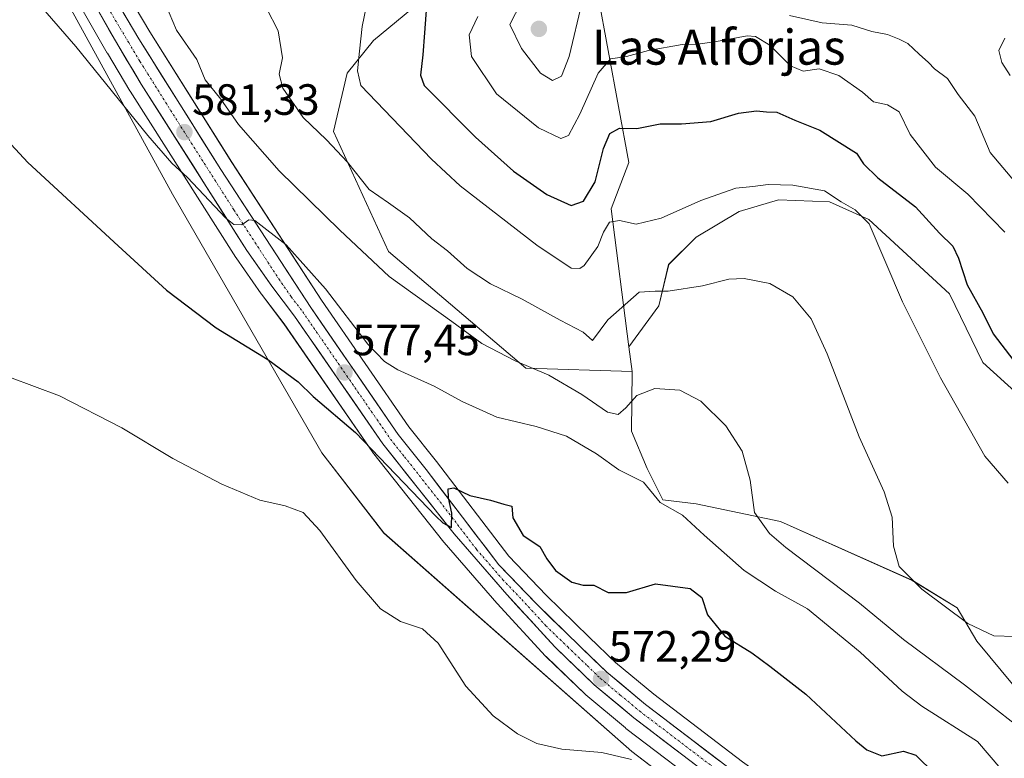
# Model space of a CAD drawing. Units: metres. Extents: x 631283 to 634738, y 4731993 to 4734372.
# Drawn here: x 631923 to 632148, y 4732281 to 4732450 of the extents above; entities that cross this region are included whole.
import ezdxf
from ezdxf.enums import TextEntityAlignment as Align

# ---------------------------------------------------------------- set-up
doc = ezdxf.new("R2010")
doc.units = ezdxf.units.M
doc.header["$MEASUREMENT"] = 0
doc.linetypes.add('TRAZO_Y_PUNTO', pattern=[1, 0.5, -0.25, 0, -0.25])
for name, color, linetype, lineweight in [('Arbolado forestal CxS', 92, 'Continuous', 0), ('Carretera de calzada única', 19, 'Continuous', 13), ('Carretera de calzada única Cxs', 19, 'Continuous', 13), ('Carretera de calzada única eje', 19, 'TRAZO_Y_PUNTO', 0), ('Carátula', 7, 'Continuous', 5), ('Cultivos herbáceos CxS', 92, 'Continuous', 0), ('Curva de nivel maestra', 36, 'Continuous', 30), ('Curva de nivel normal', 36, 'Continuous', 0), ('Matorral CxS', 135, 'Continuous', 0), ('Núcleo urbano CxS', 19, 'Continuous', 0), ('Punto de cota en terreno', 7, 'Continuous', 0), ('Rótulo de punto de cota en terreno', 19, 'Continuous', 0), ('Texto cartográfico', 19, 'Continuous', 0)]:
    doc.layers.add(name, color=color, linetype=linetype, lineweight=lineweight)
doc.styles.add('Arial', font='txt', dxfattribs={"height": 0.2})

# ---------------------------------------------------------------- blocks, each defined once
blk = doc.blocks.new('*U153')
at = {"layer": 'Matorral CxS', "color": 135, "linetype": 'Continuous', "lineweight": 0}
for points in [[(632087.7641, 4732279.9825, 569.98813), (632067.4911, 4732295.4361, 571.38977), (632058.7635, 4732302.7157, 571.94929), (632052.7573, 4732308.4951, 572.71436), (632042.8791, 4732318.1243, 573.3382), (632034.3515, 4732326.9957, 574.16422), (632017.8075, 4732348.6827, 575.19701), (632011.4931, 4732356.6357, 576.00737), (631991.5631, 4732385.5795, 578.99179), (631971.0379, 4732417.1059, 582.03354), (631952.3113, 4732446.9527, 583.27984), (631940.9805, 4732466.0603, 583.4774), (631939.4505, 4732468.6403, 583.32308), (631931.6109, 4732481.8597, 583.76614), (631923.4481, 4732495.6401, 583.33401), (631923.7743, 4732505.6957, 584.3417), (631926.5799, 4732543.8705, 587.28366), (631927.6157, 4732619.5801, 592.00211)], [(632156.6111, 4732358.7357, 598.3263), (632142.6999, 4732371.3011, 597.6269), (632135.0713, 4732387.0077, 598.24375), (632116.6725, 4732404.0607, 595.40062), (632107.6975, 4732408.0997, 594.52915), (632096.0295, 4732408.5485, 593.53502), (632087.0543, 4732405.8563, 592.8693), (632077.1815, 4732400.0225, 591.85088), (632070.8987, 4732393.7401, 590.44349), (632068.6547, 4732384.3161, 588.21532), (632061.8195, 4732374.8791, 586.60688), (632057.7925, 4732406.4491, 594.7457), (632061.7567, 4732417.0989, 597.49631), (632054.6977, 4732455.5549, 608.42508)], [(632012.1513, 4732452.2045, 599.80443), (632003.4541, 4732444.9847, 596.77955), (631997.4299, 4732437.5047, 594.58431), (631994.2917, 4732424.1629, 590.83409), (632006.8431, 4732396.6949, 586.43754), (632038.2217, 4732370.0115, 583.61741), (632062.5407, 4732369.2261, 585.20032), (632062.3713, 4732355.5959, 582.66863), (632065.9613, 4732347.0693, 580.66446), (632069.5511, 4732339.8893, 579.53042), (632077.1801, 4732338.9917, 581.82626), (632096.4767, 4732334.9525, 586.27197), (632126.5433, 4732321.4893, 589.72793), (632136.8647, 4732315.2065, 589.98951), (632141.3521, 4732307.5775, 588.65987), (632149.8783, 4732297.2561, 587.5217)], [(632125.7739, 4732233.954, 566.67643), (632062.4545, 4732282.3017, 569.95458), (632005.8007, 4732332.3163, 571.74149), (631991.6371, 4732350.6556, 572.67195), (631957.4781, 4732409.8387, 578.54114), (631922.7225, 4732473.2817, 581.90016)], [(631922.8343, 4732476.7251, 582.5692), (631942.5679, 4732442.0975, 581.17395), (631942.5979, 4732442.0461, 581.17283), (631947.7479, 4732433.4661, 580.89391), (631947.7875, 4732433.4021, 580.88658), (631971.9475, 4732395.3521, 578.41098), (631972.0153, 4732395.2499, 578.39166), (631977.7053, 4732387.0499, 577.45321), (631977.7865, 4732386.9385, 577.45809), (631982.9619, 4732380.1667, 577.30393), (632003.0803, 4732350.9873, 574.88371), (632003.1987, 4732350.8271, 574.86418), (632019.5187, 4732330.2271, 573.33974), (632019.5883, 4732330.1427, 573.34244), (632031.6445, 4732316.2535, 573.0181), (632031.6989, 4732316.1927, 573.01426), (632042.7289, 4732304.1627, 572.39966), (632042.8615, 4732304.0269, 572.37965), (632051.8115, 4732295.4269, 571.28918), (632051.9647, 4732295.2895, 571.2697), (632061.0377, 4732287.7169, 570.5903), (632061.1419, 4732287.6339, 570.58082), (632081.6419, 4732272.0139, 569.56794)]]:
    blk.add_polyline3d(points, dxfattribs=at)
blk = doc.blocks.new('*U184')
at = {"layer": 'Curva de nivel normal', "color": 36, "linetype": 'Continuous', "lineweight": 0}
blk.add_polyline3d([(632147.78, 4732445.53, 615), (632146.39, 4732442.69, 615), (632147.05, 4732439.94, 615), (632148.98, 4732437, 615)], dxfattribs=at)
blk = doc.blocks.new('*U185')
at = {"layer": 'Curva de nivel normal', "color": 36, "linetype": 'Continuous', "lineweight": 0}
blk.add_polyline3d([(632150, 4732308.66, 590), (632145.27, 4732308.83, 590), (632139.28, 4732311.6, 590), (632128.74, 4732319.46, 590), (632123.62, 4732324.62, 590), (632122.27, 4732329.32, 590), (632121.96, 4732335.94, 590), (632120.2, 4732341.75, 590), (632114.42, 4732354.3, 590), (632107.17, 4732373.32, 590), (632103.45, 4732381.33, 590), (632099.3, 4732386.31, 590), (632094.05, 4732389.4, 590), (632088.19, 4732390.56, 590), (632084.64, 4732390.38, 590), (632078.63, 4732388.84, 590), (632070.75, 4732387.65, 590), (632067.78, 4732387.67, 590), (632064.18, 4732387.4, 590), (632056.99, 4732381.06, 590), (632053.51, 4732376.32, 590), (632051.38, 4732378.25, 590), (632046.1, 4732381, 590), (632037.42, 4732385.78, 590), (632030.17, 4732389.28, 590), (632024.86, 4732392.86, 590), (632020.37, 4732396.84, 590), (632016.78, 4732399.6, 590), (632011.65, 4732404.38, 590), (632006.82, 4732407.86, 590), (632002.4, 4732410.93, 590), (631997.44, 4732417.13, 590), (631992.71, 4732422.26, 590), (631987.31, 4732427.4, 590), (631982.66, 4732434.04, 590), (631981.87, 4732437.3, 590), (631982.58, 4732441.05, 590), (631981.63, 4732447.16, 590), (631978.98, 4732452.38, 590)], dxfattribs=at)
blk = doc.blocks.new('*U189')
at = {"layer": 'Curva de nivel normal', "color": 36, "linetype": 'Continuous', "lineweight": 0}
blk.add_polyline3d([(632148.49, 4732343.7, 595), (632143.19, 4732349.93, 595), (632133.02, 4732367.78, 595), (632124.35, 4732385.2, 595), (632116.72, 4732403.04, 595), (632113.53, 4732406.22, 595), (632110.36, 4732408.06, 595), (632106.56, 4732410.59, 595), (632099.28, 4732411.89, 595), (632093.66, 4732412, 595), (632090.13, 4732411.59, 595), (632086.28, 4732411.2, 595), (632078.22, 4732408.36, 595), (632069.21, 4732404.36, 595), (632063.48, 4732403, 595), (632059.63, 4732403.8, 595), (632057.39, 4732403.39, 595), (632055.98, 4732401.14, 595), (632054.72, 4732397.89, 595), (632051.58, 4732393.5, 595), (632050.6, 4732392.79, 595), (632048.58, 4732392.92, 595), (632040.77, 4732398.13, 595), (632023.23, 4732411.76, 595), (632016.69, 4732417.81, 595), (632000.55, 4732434.66, 595), (631999.8, 4732438.06, 595), (632000.19, 4732442.54, 595), (632000.84, 4732448.17, 595), (632002.19, 4732454.87, 595)], dxfattribs=at)
blk = doc.blocks.new('*U192')
at = {"layer": 'Curva de nivel normal', "color": 36, "linetype": 'Continuous', "lineweight": 0}
blk.add_polyline3d([(632027.31, 4732450.49, 605), (632025.3, 4732446.29, 605), (632025.79, 4732441.29, 605), (632031.55, 4732432.77, 605), (632041.16, 4732424.99, 605), (632046.28, 4732422.58, 605), (632047.99, 4732423.26, 605), (632050.57, 4732428.1, 605), (632054.76, 4732437.5, 605), (632057.63, 4732440.78, 605), (632061.29, 4732441.3, 605), (632066.27, 4732442.67, 605), (632073.96, 4732444.09, 605), (632077.59, 4732444.12, 605), (632081.83, 4732444.74, 605), (632088.82, 4732446.08, 605), (632090.76, 4732445.87, 605), (632094.04, 4732443.94, 605), (632098.73, 4732439.15, 605), (632101.63, 4732437.96, 605), (632105.3, 4732438.46, 605), (632109.78, 4732436.98, 605), (632115.21, 4732433.14, 605), (632117.7, 4732430.91, 605), (632120.89, 4732430.25, 605), (632123.62, 4732428.65, 605), (632126.14, 4732423.5, 605), (632131.9, 4732415.98, 605), (632139.3, 4732409.84, 605), (632147.78, 4732401.13, 605)], dxfattribs=at)
blk = doc.blocks.new('*U195')
at = {"layer": 'Curva de nivel normal', "color": 36, "linetype": 'Continuous', "lineweight": 0}
blk.add_polyline3d([(631927.3, 4732452.92, 580), (631935.37, 4732443.57, 580), (631951.86, 4732423.23, 580), (631957.32, 4732416.92, 580), (631960.93, 4732413.61, 580), (631969.62, 4732404.4, 580), (631971.46, 4732402.86, 580), (631973.29, 4732402.8, 580), (631974.92, 4732403.96, 580), (631976.29, 4732403.83, 580), (631983.42, 4732398.24, 580), (631992.47, 4732388.16, 580), (632002.13, 4732375.49, 580), (632005.95, 4732371.55, 580), (632008.95, 4732369.62, 580), (632017.32, 4732365.92, 580), (632023.72, 4732362.37, 580), (632031.6, 4732358.82, 580), (632040.62, 4732356.69, 580), (632047.57, 4732354.44, 580), (632054.38, 4732350.44, 580), (632059.54, 4732346.8, 580), (632065.12, 4732343.95, 580), (632068.95, 4732339.32, 580), (632074.03, 4732336.36, 580), (632078.98, 4732331.84, 580), (632088.15, 4732323.72, 580), (632095.31, 4732319.04, 580), (632102.62, 4732314.96, 580), (632114.69, 4732305.04, 580), (632124.27, 4732296.12, 580), (632128.75, 4732292.67, 580), (632141.5, 4732284.65, 580), (632146.85, 4732278.37, 580)], dxfattribs=at)
blk = doc.blocks.new('*U211')
at = {"layer": 'Curva de nivel normal', "color": 36, "linetype": 'Continuous', "lineweight": 0}
for points in [[(632037.16, 4732453.66, 610), (632034.62, 4732448.66, 610), (632037.26, 4732443.18, 610), (632041.59, 4732437.47, 610), (632044.32, 4732435.8, 610), (632046.4, 4732436.8, 610), (632048.17, 4732441.33, 610), (632051.09, 4732453.86, 610)], [(632098.5, 4732450.69, 610), (632106, 4732449, 610), (632112.77, 4732448.46, 610), (632117.32, 4732447, 610), (632120.96, 4732446.32, 610), (632123.56, 4732445.25, 610), (632125.6, 4732444.29, 610), (632128.14, 4732441.83, 610), (632130.28, 4732439.97, 610), (632131.71, 4732438.46, 610), (632134.63, 4732436.31, 610), (632137.12, 4732432.66, 610), (632140.88, 4732427.66, 610), (632144.42, 4732419.32, 610), (632150.22, 4732412.46, 610)]]:
    blk.add_polyline3d(points, dxfattribs=at)
blk = doc.blocks.new('*U214')
at = {"layer": 'Curva de nivel normal', "color": 36, "linetype": 'Continuous', "lineweight": 0}
blk.add_polyline3d([(631955.03, 4732455.34, 585), (631958.36, 4732447.34, 585), (631963.07, 4732440.66, 585), (631964.92, 4732435.98, 585), (631968.5, 4732431.54, 585), (631972.54, 4732425.73, 585), (631981.82, 4732415.19, 585), (631995.74, 4732401.58, 585), (632007.02, 4732390.98, 585), (632021.3, 4732380.68, 585), (632028.17, 4732375.68, 585), (632035.82, 4732371.71, 585), (632043.49, 4732368.41, 585), (632051.05, 4732363.99, 585), (632056.94, 4732359.95, 585), (632059.34, 4732359.46, 585), (632061.13, 4732360.98, 585), (632063.59, 4732363.75, 585), (632067.73, 4732365.35, 585), (632073.43, 4732364.96, 585), (632078.29, 4732362.44, 585), (632083.98, 4732356.84, 585), (632087.68, 4732351.06, 585), (632089.52, 4732344.42, 585), (632090.54, 4732336.98, 585), (632093.97, 4732332.17, 585), (632097.69, 4732328.98, 585), (632114.51, 4732316.27, 585), (632124.61, 4732307.96, 585), (632138.56, 4732297.58, 585), (632156.71, 4732283.39, 585)], dxfattribs=at)
blk = doc.blocks.new('*U215')
at = {"layer": 'Curva de nivel normal', "color": 36, "linetype": 'Continuous', "lineweight": 0}
blk.add_polyline3d([(632062.44, 4732280.53, 570), (632055.64, 4732282.12, 570), (632046.44, 4732282.9, 570), (632040.78, 4732284.16, 570), (632036.35, 4732286.38, 570), (632030.78, 4732290.47, 570), (632024.5, 4732297.27, 570), (632018.2, 4732307.12, 570), (632014.62, 4732310.4, 570), (632009.6, 4732312.04, 570), (632005.05, 4732314.94, 570), (631999.44, 4732321.46, 570), (631991.19, 4732332.88, 570), (631987.32, 4732337.01, 570), (631983.2, 4732338.56, 570), (631977.43, 4732339.86, 570), (631968.74, 4732343.46, 570), (631957.54, 4732349.39, 570), (631945.9, 4732356.37, 570), (631931.64, 4732363.66, 570), (631920.23, 4732367.98, 570)], dxfattribs=at)
blk = doc.blocks.new('*U225')
at = {"layer": 'Curva de nivel maestra', "color": 36, "linetype": 'Continuous', "lineweight": 30}
blk.add_polyline3d([(631909.07, 4732433.54, 575), (631924.39, 4732417.09, 575), (631945.02, 4732397.97, 575), (631956.08, 4732387.84, 575), (631967.47, 4732379.26, 575), (631979.28, 4732372.02, 575), (631986.17, 4732366.86, 575), (631989.59, 4732363.54, 575), (631999.29, 4732355.33, 575), (632017.66, 4732336.19, 575), (632019.29, 4732334.65, 575), (632021.24, 4732333.6, 575), (632021.33, 4732336.86, 575), (632020.53, 4732340.37, 575), (632020.49, 4732342.41, 575), (632021.77, 4732342.66, 575), (632025.42, 4732340.87, 575), (632030.16, 4732339.86, 575), (632033.19, 4732338.89, 575), (632035.06, 4732338.42, 575), (632035.31, 4732335.77, 575), (632037.66, 4732331.74, 575), (632041.41, 4732329.2, 575), (632043.02, 4732326.38, 575), (632045.04, 4732323.73, 575), (632048.79, 4732321.08, 575), (632051.33, 4732320.38, 575), (632053.76, 4732320.37, 575), (632057.05, 4732318.73, 575), (632061.24, 4732318.74, 575), (632067.88, 4732320.67, 575), (632075.85, 4732319.65, 575), (632078.49, 4732317.53, 575), (632079.81, 4732313.61, 575), (632083.75, 4732308.7, 575), (632089.91, 4732304.91, 575), (632094.06, 4732301.86, 575), (632102.28, 4732295.47, 575), (632113.71, 4732284.77, 575), (632116.21, 4732282.68, 575), (632119.65, 4732281.37, 575), (632124.57, 4732282.38, 575), (632127.44, 4732281.49, 575), (632131.65, 4732277.33, 575)], dxfattribs=at)
blk = doc.blocks.new('*U226')
at = {"layer": 'Curva de nivel maestra', "color": 36, "linetype": 'Continuous', "lineweight": 30}
blk.add_polyline3d([(632015.55, 4732452.9, 600), (632015.06, 4732446.76, 600), (632014.7, 4732441.73, 600), (632014.18, 4732437.04, 600), (632014.98, 4732434.66, 600), (632026.71, 4732422.86, 600), (632035.42, 4732415.1, 600), (632043.03, 4732409.75, 600), (632048.62, 4732407.23, 600), (632051.45, 4732408.21, 600), (632054.08, 4732412.63, 600), (632056.02, 4732420.24, 600), (632057.44, 4732423.7, 600), (632059.63, 4732424.91, 600), (632063.63, 4732424.82, 600), (632068.97, 4732425.92, 600), (632073.86, 4732425.9, 600), (632080.53, 4732426.43, 600), (632086.86, 4732428.37, 600), (632090.97, 4732428.88, 600), (632093.3, 4732428.66, 600), (632095.66, 4732428.62, 600), (632099.78, 4732426.78, 600), (632105.48, 4732424.48, 600), (632113.84, 4732419.21, 600), (632115.41, 4732416.77, 600), (632118.72, 4732413.55, 600), (632127.34, 4732406.91, 600), (632132.78, 4732400.93, 600), (632135.88, 4732397.9, 600), (632137.14, 4732395.22, 600), (632139.11, 4732389.1, 600), (632142.69, 4732382.65, 600), (632145.1, 4732377.86, 600), (632149.82, 4732371.68, 600)], dxfattribs=at)
blk = doc.blocks.new('5PATER')
at = {"layer": 'Carátula', "linetype": 'Continuous', "lineweight": 5}
h = blk.add_hatch(color=250, dxfattribs=at)
edge = h.paths.add_edge_path()
edge.add_ellipse((0, 0.01), major_axis=(-1.33, -1.34), ratio=0.999422, start_angle=0, end_angle=360)

msp = doc.modelspace()

# ---------------------------------------------------------------- linework, layer by layer
at = {"layer": 'Arbolado forestal CxS', "color": 92, "linetype": 'Continuous', "lineweight": 0}
for points in [[(632054.7, 4732455.55, 608.43), (632061.76, 4732417.1, 597.5), (632057.79, 4732406.45, 594.75), (632061.82, 4732374.88, 586.61), (632062.54, 4732369.23, 585.2), (632062.54, 4732369.23, 585.2), (632038.22, 4732370.01, 583.62), (632006.84, 4732396.69, 586.44), (631994.29, 4732424.16, 590.83), (631997.43, 4732437.5, 594.58), (632003.45, 4732444.98, 596.78), (632012.15, 4732452.2, 599.8)], [(632061.82, 4732374.88, 586.61), (632057.79, 4732406.45, 594.75), (632061.76, 4732417.1, 597.5), (632054.7, 4732455.55, 608.43)], [(632012.15, 4732452.2, 599.8), (632003.45, 4732444.98, 596.78), (631997.43, 4732437.5, 594.58), (631994.29, 4732424.16, 590.83), (632006.84, 4732396.69, 586.44), (632038.22, 4732370.01, 583.62), (632062.54, 4732369.23, 585.2)], [(632061.82, 4732374.88, 586.61), (632062.54, 4732369.23, 585.2)]]:
    msp.add_polyline3d(points, dxfattribs=at)
at = {"layer": 'Carretera de calzada única', "color": 19, "linetype": 'Continuous', "lineweight": 13}
for points in [[(632158.23, 4732222.81), (632134.03, 4732239.5), (632112.98, 4732253.81), (632097.25, 4732264.5), (632083.46, 4732274.4), (632062.96, 4732290.02), (632053.89, 4732297.59), (632044.94, 4732306.19), (632033.91, 4732318.22), (632021.87, 4732332.09), (632005.55, 4732352.69), (631985.39, 4732381.93), (631980.17, 4732388.76), (631974.48, 4732396.96), (631950.32, 4732435.01), (631945.17, 4732443.59), (631925.23, 4732478.58), (631906.17, 4732510.74), (631882.39, 4732550.84), (631862.8, 4732584.25), (631850.01, 4732605.15), (631832.55, 4732635.18), (631789.53, 4732707.89)], [(631938.4, 4732464.54), (631949.75, 4732445.39), (631968.51, 4732415.49), (631989.07, 4732383.91), (632009.08, 4732354.85), (632015.44, 4732346.84), (632032.07, 4732325.04), (632040.75, 4732316.01), (632050.67, 4732306.34), (632056.76, 4732300.48), (632065.62, 4732293.09), (632085.98, 4732277.57), (632099.67, 4732267.75), (632115.35, 4732257.09), (632136.42, 4732242.76), (632160.64, 4732226.07), (632190.87, 4732205.14), (632221.58, 4732184.27), (632292.55, 4732135.56), (632325.62, 4732111.88), (632369.91, 4732081.09), (632427.07, 4732042.01), (632432.62, 4732037.26), (632463.94, 4732015.23)]]:
    msp.add_lwpolyline(points, dxfattribs=at)
at = {"layer": 'Carretera de calzada única Cxs', "color": 19, "linetype": 'Continuous', "lineweight": 13}
for points in [[(631944.9, 4732453.57, 582.46), (631947.33, 4732449.48, 582.5), (631949.75, 4732445.39, 582.3), (631952.1, 4732441.65, 582.16), (631954.44, 4732437.92, 581.95), (631956.79, 4732434.18, 581.75), (631959.13, 4732430.44, 581.69), (631961.48, 4732426.7, 581.18), (631963.82, 4732422.97, 581.24), (631966.17, 4732419.23, 580.85), (631968.51, 4732415.49, 580.91), (631971.08, 4732411.54, 580.31), (631973.65, 4732407.6, 580.37), (631976.22, 4732403.65, 579.77), (631978.79, 4732399.7, 579.62), (631981.36, 4732395.75, 579.09), (631983.93, 4732391.81, 578.86), (631986.5, 4732387.86, 578.48), (631989.07, 4732383.91, 578.28), (631991.57, 4732380.28, 578.03), (631994.07, 4732376.65, 577.83), (631996.57, 4732373.01, 577.55), (631999.08, 4732369.38, 577.26), (632001.58, 4732365.75, 576.9), (632004.08, 4732362.12, 576.64), (632006.58, 4732358.48, 576.28), (632009.08, 4732354.85, 576.08), (632011.2, 4732352.18, 575.68), (632013.32, 4732349.51, 575.65), (632015.44, 4732346.84, 575.31), (632018.21, 4732343.21, 575.29), (632020.98, 4732339.57, 574.83), (632023.76, 4732335.94, 574.71), (632026.53, 4732332.31, 574.43), (632029.3, 4732328.67, 574.29), (632032.07, 4732325.04, 574.15), (632034.96, 4732322.03, 573.99), (632037.86, 4732319.02, 573.74), (632040.75, 4732316.01, 573.39), (632044.06, 4732312.79, 573.15), (632047.36, 4732309.56, 572.93), (632050.67, 4732306.34, 572.68), (632053.72, 4732303.41, 572.5), (632056.76, 4732300.48, 572.26), (632059.71, 4732298.02, 571.9), (632062.67, 4732295.55, 571.78), (632065.62, 4732293.09, 571.46), (632069.01, 4732290.5, 571.3), (632072.41, 4732287.92, 570.97), (632075.8, 4732285.33, 570.92), (632079.19, 4732282.74, 570.91), (632082.59, 4732280.16, 570.69)], [(632076.63, 4732279.61, 570.69), (632073.21, 4732282.21, 570.97), (632069.79, 4732284.81, 571.08), (632066.38, 4732287.42, 571.38), (632062.96, 4732290.02, 571.28), (632059.94, 4732292.54, 571.62), (632056.91, 4732295.07, 571.72), (632053.89, 4732297.59, 571.92), (632050.91, 4732300.46, 572.16), (632047.92, 4732303.32, 572.73), (632044.94, 4732306.19, 572.84), (632042.18, 4732309.2, 573.12), (632039.43, 4732312.21, 573.13), (632036.67, 4732315.21, 573.33), (632033.91, 4732318.22, 573.59), (632030.9, 4732321.69, 573.84), (632027.89, 4732325.16, 573.93), (632024.88, 4732328.62, 574.2), (632021.87, 4732332.09, 574.47), (632019.15, 4732335.52, 574.46), (632016.43, 4732338.96, 575.09), (632013.71, 4732342.39, 575.12), (632010.99, 4732345.82, 575.53), (632008.27, 4732349.26, 575.48), (632005.55, 4732352.69, 575.91), (632003.03, 4732356.35, 576.03), (632000.51, 4732360, 576.52), (631997.99, 4732363.66, 576.56), (631995.47, 4732367.31, 577), (631992.95, 4732370.97, 577.29), (631990.43, 4732374.62, 577.69), (631987.91, 4732378.28, 577.58), (631985.39, 4732381.93, 577.96), (631982.78, 4732385.35, 578.08), (631980.17, 4732388.76, 578.57), (631977.33, 4732392.86, 578.85), (631974.48, 4732396.96, 579.05), (631972.06, 4732400.77, 579.31), (631969.65, 4732404.57, 579.55), (631967.23, 4732408.38, 579.83), (631964.82, 4732412.18, 580.17), (631962.4, 4732415.99, 580.47), (631959.98, 4732419.79, 580.83), (631957.57, 4732423.6, 580.97), (631955.15, 4732427.4, 581.19), (631952.74, 4732431.21, 581.32), (631950.32, 4732435.01, 581.6), (631948.6, 4732437.87, 581.61), (631946.89, 4732440.73, 581.83), (631945.17, 4732443.59, 581.97), (631942.95, 4732447.48, 581.95), (631940.74, 4732451.37, 582.18)]]:
    msp.add_polyline3d(points, dxfattribs=at)
at = {"layer": 'Carretera de calzada única eje', "color": 19, "linetype": 'TRAZO_Y_PUNTO', "lineweight": 0}
msp.add_lwpolyline([(631935.54, 4732464.7), (631937.1, 4732461.96), (631947.46, 4732444.49), (631950.03, 4732440.19), (631959.41, 4732425.25), (631971.5, 4732406.22), (631981.78, 4732390.43), (631984.62, 4732386.33), (631987.23, 4732382.92), (631997.3, 4732368.3), (632007.32, 4732353.77), (632010.48, 4732349.76), (632018.64, 4732339.47), (632026.98, 4732328.57), (632032.98, 4732321.63), (632037.32, 4732317.1), (632042.85, 4732311.09), (632047.82, 4732306.26), (632052.28, 4732301.97), (632055.32, 4732299.04), (632059.85, 4732295.25), (632064.28, 4732291.56), (632084.73, 4732275.98)], dxfattribs=at)
at = {"layer": 'Cultivos herbáceos CxS', "color": 92, "linetype": 'Continuous', "lineweight": 0}
for points in [[(631786.95, 4732706.36, 591.48), (631829.96, 4732633.66, 585.69), (631847.42, 4732603.64, 583.56), (631847.45, 4732603.58, 583.55), (631860.23, 4732582.71, 582.93), (631879.81, 4732549.32, 582.34), (631903.59, 4732509.21, 582.21), (631922.64, 4732477.07, 582.61), (631922.83, 4732476.73, 582.57), (631922.72, 4732473.28, 581.9), (631957.48, 4732409.84, 578.54), (631991.64, 4732350.66, 572.67), (632005.8, 4732332.32, 571.74), (632062.45, 4732282.3, 569.95), (632125.77, 4732233.95, 566.68), (632245.96, 4732155, 562.27)], [(631922.83, 4732476.73, 582.57), (631922.72, 4732473.28, 581.9), (631957.48, 4732409.84, 578.54), (631991.64, 4732350.66, 572.67), (632005.8, 4732332.32, 571.74), (632062.45, 4732282.3, 569.95), (632125.77, 4732233.95, 566.68), (632245.96, 4732155, 562.27), (632293.09, 4732120.45, 560.57), (632309.07, 4732108.92, 559.77), (632318.3, 4732108.06, 560.27), (632318.47, 4732108.34, 560.37)], [(632149.88, 4732297.26, 587.52), (632141.35, 4732307.58, 588.66), (632136.86, 4732315.21, 589.99), (632126.54, 4732321.49, 589.73), (632096.48, 4732334.95, 586.27), (632077.18, 4732338.99, 581.83), (632069.55, 4732339.89, 579.53), (632065.96, 4732347.07, 580.66), (632062.37, 4732355.6, 582.67), (632062.54, 4732369.23, 585.2), (632061.82, 4732374.88, 586.61), (632068.65, 4732384.32, 588.22), (632070.9, 4732393.74, 590.44), (632077.18, 4732400.02, 591.85), (632087.05, 4732405.86, 592.87), (632096.03, 4732408.55, 593.54), (632107.7, 4732408.1, 594.53), (632116.67, 4732404.06, 595.4), (632135.07, 4732387.01, 598.24), (632142.7, 4732371.3, 597.63), (632156.61, 4732358.74, 598.33)], [(632156.61, 4732358.74, 598.33), (632142.7, 4732371.3, 597.63), (632135.07, 4732387.01, 598.24), (632116.67, 4732404.06, 595.4), (632107.7, 4732408.1, 594.53), (632096.03, 4732408.55, 593.54), (632087.05, 4732405.86, 592.87), (632077.18, 4732400.02, 591.85), (632070.9, 4732393.74, 590.44), (632068.65, 4732384.32, 588.22), (632061.82, 4732374.88, 586.61)], [(632061.82, 4732374.88, 586.61), (632062.54, 4732369.23, 585.2)], [(632062.54, 4732369.23, 585.2), (632062.37, 4732355.6, 582.67), (632065.96, 4732347.07, 580.66), (632069.55, 4732339.89, 579.53), (632077.18, 4732338.99, 581.83), (632096.48, 4732334.95, 586.27), (632126.54, 4732321.49, 589.73), (632136.86, 4732315.21, 589.99), (632141.35, 4732307.58, 588.66), (632149.88, 4732297.26, 587.52)]]:
    msp.add_polyline3d(points, dxfattribs=at)
at = {"layer": 'Matorral CxS', "color": 135, "linetype": 'Continuous', "lineweight": 0}
for points in [[(631923.45, 4732495.64, 583.33), (631931.61, 4732481.86, 583.77), (631939.45, 4732468.64, 583.32), (631940.98, 4732466.06, 583.48), (631952.31, 4732446.95, 583.28), (631971.04, 4732417.11, 582.03), (631991.56, 4732385.58, 578.99), (632011.49, 4732356.64, 576.01), (632017.81, 4732348.68, 575.2), (632034.35, 4732327, 574.16), (632042.88, 4732318.12, 573.34), (632052.76, 4732308.5, 572.71), (632058.76, 4732302.72, 571.95), (632067.49, 4732295.44, 571.39), (632087.76, 4732279.98, 569.99), (632101.39, 4732270.21, 569.66), (632117.04, 4732259.57, 569.18), (632138.11, 4732245.24, 568.63), (632162.35, 4732228.54, 567.46), (632192.57, 4732207.61, 566.25), (632223.27, 4732186.75, 565.29), (632294.27, 4732138.02, 563.05), (632323.64, 4732116.99, 562.18)], [(631922.83, 4732476.73, 582.57), (631922.72, 4732473.28, 581.9), (631957.48, 4732409.84, 578.54), (631991.64, 4732350.66, 572.67), (632005.8, 4732332.32, 571.74), (632062.45, 4732282.3, 569.95), (632125.77, 4732233.95, 566.68), (632245.96, 4732155, 562.27), (632293.09, 4732120.45, 560.57), (632309.07, 4732108.92, 559.77), (632318.3, 4732108.06, 560.27), (632318.47, 4732108.34, 560.37)], [(631922.83, 4732476.73, 582.57), (631942.57, 4732442.1, 581.17), (631942.6, 4732442.05, 581.17), (631947.75, 4732433.47, 580.89), (631947.79, 4732433.4, 580.89), (631971.95, 4732395.35, 578.41), (631972.02, 4732395.25, 578.39), (631977.71, 4732387.05, 577.45), (631977.79, 4732386.94, 577.46), (631982.96, 4732380.17, 577.3), (632003.08, 4732350.99, 574.88), (632003.2, 4732350.83, 574.86), (632019.52, 4732330.23, 573.34), (632019.59, 4732330.14, 573.34), (632031.64, 4732316.25, 573.02), (632031.7, 4732316.19, 573.01), (632042.73, 4732304.16, 572.4), (632042.86, 4732304.03, 572.38), (632051.81, 4732295.43, 571.29), (632051.96, 4732295.29, 571.27), (632061.04, 4732287.72, 570.59), (632061.14, 4732287.63, 570.58), (632081.64, 4732272.01, 569.57)], [(632061.82, 4732374.88, 586.61), (632057.79, 4732406.45, 594.75), (632061.76, 4732417.1, 597.5), (632054.7, 4732455.55, 608.43)], [(632012.15, 4732452.2, 599.8), (632003.45, 4732444.98, 596.78), (631997.43, 4732437.5, 594.58), (631994.29, 4732424.16, 590.83), (632006.84, 4732396.69, 586.44), (632038.22, 4732370.01, 583.62), (632062.54, 4732369.23, 585.2)], [(632156.61, 4732358.74, 598.33), (632142.7, 4732371.3, 597.63), (632135.07, 4732387.01, 598.24), (632116.67, 4732404.06, 595.4), (632107.7, 4732408.1, 594.53), (632096.03, 4732408.55, 593.54), (632087.05, 4732405.86, 592.87), (632077.18, 4732400.02, 591.85), (632070.9, 4732393.74, 590.44), (632068.65, 4732384.32, 588.22), (632061.82, 4732374.88, 586.61)], [(632062.54, 4732369.23, 585.2), (632062.37, 4732355.6, 582.67), (632065.96, 4732347.07, 580.66), (632069.55, 4732339.89, 579.53), (632077.18, 4732338.99, 581.83), (632096.48, 4732334.95, 586.27), (632126.54, 4732321.49, 589.73), (632136.86, 4732315.21, 589.99), (632141.35, 4732307.58, 588.66), (632149.88, 4732297.26, 587.52)]]:
    msp.add_polyline3d(points, dxfattribs=at)
at = {"layer": 'Núcleo urbano CxS', "color": 19, "linetype": 'Continuous', "lineweight": 0}
for points in [[(631795.93, 4732711.16, 592.24), (631838.96, 4732638.43, 585.66), (631856.38, 4732608.45, 583.51), (631869.17, 4732587.55, 583.13), (631888.79, 4732554.11, 583.49), (631912.56, 4732514.02, 584.09), (631923.45, 4732495.64, 583.33), (631931.61, 4732481.86, 583.77), (631939.45, 4732468.64, 583.32), (631940.98, 4732466.06, 583.48), (631952.31, 4732446.95, 583.28), (631971.04, 4732417.11, 582.03), (631991.56, 4732385.58, 578.99), (632011.49, 4732356.64, 576.01), (632017.81, 4732348.68, 575.2), (632034.35, 4732327, 574.16), (632042.88, 4732318.12, 573.34), (632052.76, 4732308.5, 572.71), (632058.76, 4732302.72, 571.95), (632067.49, 4732295.44, 571.39), (632087.76, 4732279.98, 569.99)], [(631923.45, 4732495.64, 583.33), (631931.61, 4732481.86, 583.77), (631939.45, 4732468.64, 583.32), (631940.98, 4732466.06, 583.48), (631952.31, 4732446.95, 583.28), (631971.04, 4732417.11, 582.03), (631991.56, 4732385.58, 578.99), (632011.49, 4732356.64, 576.01), (632017.81, 4732348.68, 575.2), (632034.35, 4732327, 574.16), (632042.88, 4732318.12, 573.34), (632052.76, 4732308.5, 572.71), (632058.76, 4732302.72, 571.95), (632067.49, 4732295.44, 571.39), (632087.76, 4732279.98, 569.99), (632101.39, 4732270.21, 569.66), (632117.04, 4732259.57, 569.18), (632138.11, 4732245.24, 568.63), (632162.35, 4732228.54, 567.46), (632192.57, 4732207.61, 566.25), (632223.27, 4732186.75, 565.29), (632294.27, 4732138.02, 563.05), (632323.64, 4732116.99, 562.18)], [(632081.64, 4732272.01, 569.57), (632061.14, 4732287.63, 570.58), (632061.04, 4732287.72, 570.59), (632051.96, 4732295.29, 571.27), (632051.81, 4732295.43, 571.29), (632042.86, 4732304.03, 572.38), (632042.73, 4732304.16, 572.4), (632031.7, 4732316.19, 573.01), (632031.64, 4732316.25, 573.02), (632019.59, 4732330.14, 573.34), (632019.52, 4732330.23, 573.34), (632003.2, 4732350.83, 574.86), (632003.08, 4732350.99, 574.88), (631982.96, 4732380.17, 577.3), (631977.79, 4732386.94, 577.46), (631977.71, 4732387.05, 577.45), (631972.02, 4732395.25, 578.39), (631971.95, 4732395.35, 578.41), (631947.79, 4732433.4, 580.89), (631947.75, 4732433.47, 580.89), (631942.6, 4732442.05, 581.17), (631942.57, 4732442.1, 581.17), (631922.83, 4732476.73, 582.57)], [(631922.83, 4732476.73, 582.57), (631942.57, 4732442.1, 581.17), (631942.6, 4732442.05, 581.17), (631947.75, 4732433.47, 580.89), (631947.79, 4732433.4, 580.89), (631971.95, 4732395.35, 578.41), (631972.02, 4732395.25, 578.39), (631977.71, 4732387.05, 577.45), (631977.79, 4732386.94, 577.46), (631982.96, 4732380.17, 577.3), (632003.08, 4732350.99, 574.88), (632003.2, 4732350.83, 574.86), (632019.52, 4732330.23, 573.34), (632019.59, 4732330.14, 573.34), (632031.64, 4732316.25, 573.02), (632031.7, 4732316.19, 573.01), (632042.73, 4732304.16, 572.4), (632042.86, 4732304.03, 572.38), (632051.81, 4732295.43, 571.29), (632051.96, 4732295.29, 571.27), (632061.04, 4732287.72, 570.59), (632061.14, 4732287.63, 570.58), (632081.64, 4732272.01, 569.57)]]:
    msp.add_polyline3d(points, dxfattribs=at)

# ---------------------------------------------------------------- block references
at = {"layer": 'Curva de nivel maestra', "color": 36, "linetype": 'Continuous', "lineweight": 30}
for name in ['*U226', '*U225']:
    msp.add_blockref(name, (0, 0), dxfattribs=at)
at = {"layer": 'Curva de nivel normal', "color": 36, "linetype": 'Continuous', "lineweight": 0}
for name in ['*U215', '*U192', '*U189', '*U185', '*U214', '*U195', '*U184', '*U211']:
    msp.add_blockref(name, (0, 0), dxfattribs=at)
at = {"layer": 'Matorral CxS', "color": 135, "linetype": 'Continuous', "lineweight": 0}
msp.add_blockref('*U153', (0, 0), dxfattribs=at)
at = {"layer": 'Punto de cota en terreno', "linetype": 'Continuous', "lineweight": 0}
for p in [(632041.23, 4732447.63, 611.73), (631960.19, 4732424.02, 581.33), (631996.8, 4732369.04, 577.45), (632055.44, 4732298.95, 572.29)]:
    msp.add_blockref('5PATER', p, dxfattribs=at)

# ---------------------------------------------------------------- texts
at = {"layer": 'Rótulo de punto de cota en terreno', "color": 19, "linetype": 'Continuous', "lineweight": 0, "style": 'Arial'}
for s, p in [('581,33', (631961.95, 4732425.78)), ('577,45', (631998.56, 4732370.8)), ('572,29', (632057.2, 4732300.71))]:
    msp.add_text(s, height=7, dxfattribs=at).set_placement(p, align=Align.BOTTOM_LEFT)
at = {"layer": 'Texto cartográfico', "color": 19, "linetype": 'Continuous', "lineweight": 0, "style": 'Arial'}
msp.add_text('Las Alforjas', height=8, dxfattribs=at).set_placement((632082.34, 4732443.45), align=Align.MIDDLE_CENTER)

doc.saveas('drawing.dxf')
